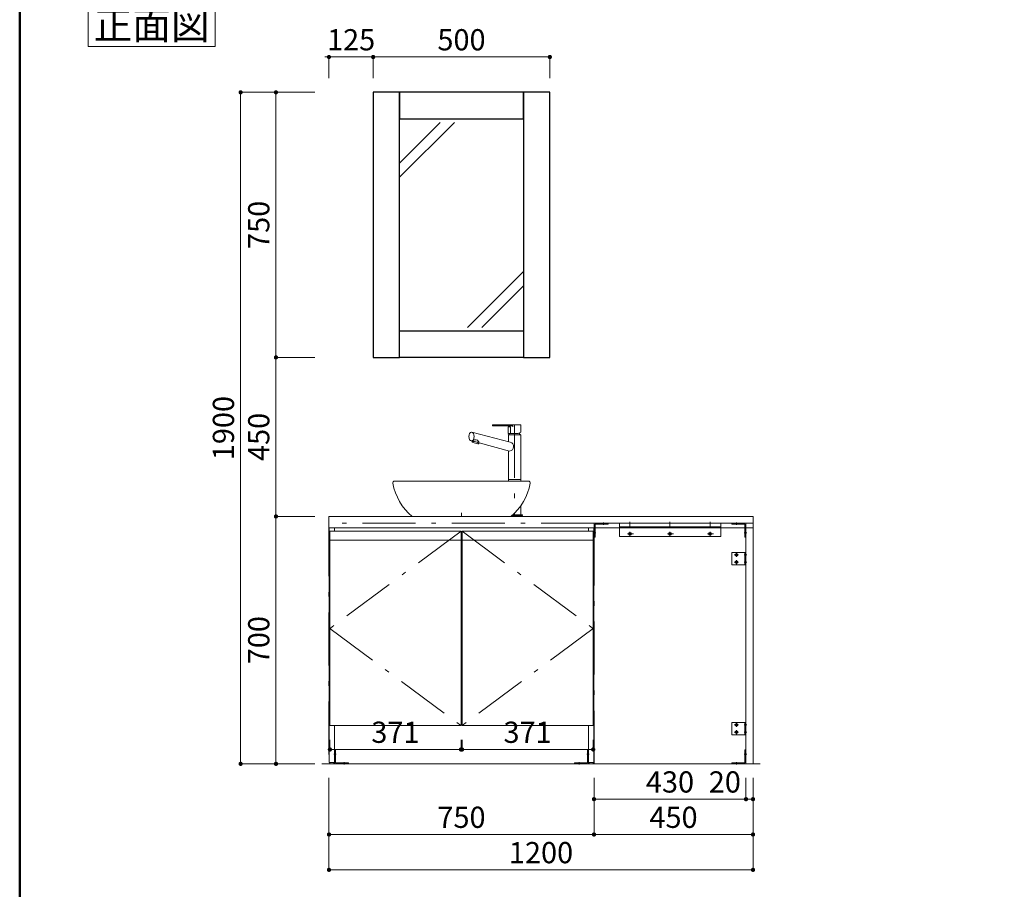
# Model space of a CAD drawing. Units: millimetres. Extents: x 5 to 405, y -2 to 285.
# Drawn here: x 5 to 144, y 99 to 222 of the extents above; entities that cross this region are included whole.
import ezdxf

# ---------------------------------------------------------------- set-up
doc = ezdxf.new("R2010")
doc.units = ezdxf.units.MM
doc.header["$LTSCALE"] = 0.25
doc.linetypes.add('DASHDOT', pattern=[50.5, 30, -9, 2.5, -9])
doc.linetypes.add('HIDDEN', pattern=[12.6, 8.4, -4.2])
for name, color, linetype, lineweight in [('1', 7, 'Continuous', 30), ('10', 214, 'Continuous', 50), ('2', 134, 'Continuous', 9), ('3', 214, 'Continuous', 9)]:
    doc.layers.add(name, color=color, linetype=linetype, lineweight=lineweight)
doc.styles.get("Standard").update_dxf_attribs({"font": 'txt', "bigfont": 'bigfont'})
doc.styles.add('ＭＳ ゴシック', font='txt')
doc.dimstyles.get("Standard").update_dxf_attribs({"dimtxt": 0.18, "dimasz": 0.18, "dimexe": 0.18, "dimexo": 0.0625, "dimgap": 0.09, "dimtad": 0, "dimtih": 1, "dimtoh": 1, "dimdec": 4, "dimzin": 0, "dimdsep": 46, "dimtxsty": 'Standard', "dimcen": 0.09, "dimadec": 0, "dimazin": 0, "dimtfac": 1, "dimtdec": 4, "dimtofl": 0, "dimtmove": 0, "dimatfit": 3, "dimfxl": 1, "dimtolj": 1, "dimtzin": 0, "dimarcsym": 0})

# ---------------------------------------------------------------- blocks, each defined once
blk = doc.blocks.new('*G18')
at = {"layer": '2', "color": 134, "linetype": 'Continuous', "lineweight": 9}
for p, q in [((14.67, 223.78), (32.67, 223.78)), ((14.67, 217.78), (14.67, 223.78)), ((32.67, 223.78), (32.67, 217.78)), ((32.67, 217.78), (14.67, 217.78))]:
    blk.add_line(p, q, dxfattribs=at)
blk = doc.blocks.new('*G17')
blk.add_blockref('*G18', (0, 0))
at = {"layer": '2', "color": 134, "linetype": 'Continuous', "lineweight": 9, "insert": (23.67, 218.78), "char_height": 4, "width": 19.0067, "attachment_point": 8}
blk.add_mtext('{\\fＭＳ ゴシック;\\T0.750000;正面図}', dxfattribs=at)
blk = doc.blocks.new('*G28')
at = {"layer": '1', "color": 7, "linetype": 'Continuous', "lineweight": 9}
for p, q in [((48.76, 149.68), (48.76, 151.28)), ((48.76, 151.28), (108.76, 151.28)), ((108.76, 151.28), (108.76, 149.68)), ((108.76, 149.68), (48.76, 149.68))]:
    blk.add_line(p, q, dxfattribs=at)
blk = doc.blocks.new('*G27')
blk.add_blockref('*G28', (0, 0))
blk = doc.blocks.new('*G31')
at = {"layer": '2', "color": 134, "linetype": 'DASHDOT', "lineweight": 9}
blk.add_line((67.51, 151.28), (67.51, 151.78), dxfattribs=at)
blk = doc.blocks.new('*G30')
blk.add_blockref('*G31', (0, 0))
blk = doc.blocks.new('*G29')
blk.add_blockref('*G30', (0, 0))
blk = doc.blocks.new('*G26')
for name in ['*G27', '*G29']:
    blk.add_blockref(name, (0, 0))
blk = doc.blocks.new('*G25')
blk.add_blockref('*G26', (0, 0))
blk = doc.blocks.new('*G33')
at = {"layer": '1', "color": 7, "linetype": 'Continuous', "lineweight": 30}
for p, q in [((76.26, 211.28), (76.26, 173.78)), ((80.01, 211.28), (76.26, 211.28)), ((80.01, 173.78), (80.01, 211.28)), ((76.26, 173.78), (80.01, 173.78))]:
    blk.add_line(p, q, dxfattribs=at)
blk = doc.blocks.new('*G34')
at = {"layer": '1', "color": 7, "linetype": 'Continuous', "lineweight": 30}
for p, q in [((55.01, 211.28), (55.01, 173.78)), ((58.76, 211.28), (55.01, 211.28)), ((58.76, 173.78), (58.76, 211.28)), ((55.01, 173.78), (58.76, 173.78))]:
    blk.add_line(p, q, dxfattribs=at)
blk = doc.blocks.new('*G35')
at = {"layer": '1', "color": 7, "linetype": 'Continuous', "lineweight": 30}
for p, q in [((58.76, 211.28), (58.76, 207.53)), ((76.26, 211.28), (58.76, 211.28)), ((76.26, 207.53), (76.26, 211.28)), ((58.76, 207.53), (76.26, 207.53))]:
    blk.add_line(p, q, dxfattribs=at)
blk = doc.blocks.new('*G36')
at = {"layer": '1', "color": 7, "linetype": 'Continuous', "lineweight": 30}
for p, q in [((58.76, 173.78), (58.76, 177.53)), ((58.76, 177.53), (76.26, 177.53)), ((76.26, 177.53), (76.26, 173.78)), ((76.26, 173.78), (58.76, 173.78))]:
    blk.add_line(p, q, dxfattribs=at)
blk = doc.blocks.new('*G32')
at = {"layer": '2', "color": 134, "linetype": 'Continuous', "lineweight": 9}
for p, q in [((58.76, 201.28), (64.51, 207.03)), ((58.76, 199.26), (66.53, 207.03)), ((68.35, 178.03), (76.26, 185.95)), ((70.37, 178.03), (76.26, 183.92))]:
    blk.add_line(p, q, dxfattribs=at)
for name in ['*G34', '*G35', '*G33', '*G36']:
    blk.add_blockref(name, (0, 0))
blk = doc.blocks.new('*G38')
at = {"layer": '2', "color": 134, "linetype": 'DASHDOT', "lineweight": 9}
for p, q in [((48.76, 150.33), (48.76, 116.28)), ((86.26, 150.33), (48.76, 150.33)), ((86.26, 116.28), (86.26, 150.33)), ((48.76, 116.28), (86.26, 116.28))]:
    blk.add_line(p, q, dxfattribs=at)
blk = doc.blocks.new('*G40')
at = {"layer": '1', "color": 7, "linetype": 'Continuous', "lineweight": 9}
for p, q in [((67.59, 121.68), (67.59, 149.18)), ((67.59, 149.18), (86.14, 149.18)), ((86.14, 149.18), (86.14, 121.68)), ((86.14, 121.68), (67.59, 121.68))]:
    blk.add_line(p, q, dxfattribs=at)
blk = doc.blocks.new('*G39')
at = {"layer": '2', "color": 134, "linetype": 'DASHDOT', "lineweight": 9}
for p, q in [((67.59, 149.18), (86.14, 135.43)), ((86.14, 135.43), (67.59, 121.68))]:
    blk.add_line(p, q, dxfattribs=at)
at = {"layer": '2', "color": 134, "linetype": 'Continuous', "lineweight": 9}
blk.add_line((67.59, 147.93), (86.14, 147.93), dxfattribs=at)
blk.add_blockref('*G40', (0, 0))
blk = doc.blocks.new('*G42')
at = {"layer": '1', "color": 7, "linetype": 'Continuous', "lineweight": 9}
for p, q in [((48.89, 149.18), (48.89, 121.68)), ((67.44, 149.18), (48.89, 149.18)), ((67.44, 121.68), (67.44, 149.18)), ((48.89, 121.68), (67.44, 121.68))]:
    blk.add_line(p, q, dxfattribs=at)
blk = doc.blocks.new('*G41')
at = {"layer": '2', "color": 134, "linetype": 'DASHDOT', "lineweight": 9}
for p, q in [((67.44, 149.18), (48.89, 135.43)), ((48.89, 135.43), (67.44, 121.68))]:
    blk.add_line(p, q, dxfattribs=at)
at = {"layer": '2', "color": 134, "linetype": 'Continuous', "lineweight": 9}
blk.add_line((48.89, 147.93), (67.44, 147.93), dxfattribs=at)
blk.add_blockref('*G42', (0, 0))
blk = doc.blocks.new('*G46')
at = {"layer": '1', "color": 7, "linetype": 'Continuous', "lineweight": 9}
for p, q in [((48.79, 149.68), (48.79, 116.45)), ((49.54, 149.68), (48.79, 149.68)), ((49.54, 149.18), (49.54, 149.68)), ((49.54, 116.45), (49.54, 121.68)), ((48.79, 116.45), (49.54, 116.45))]:
    blk.add_line(p, q, dxfattribs=at)
blk = doc.blocks.new('*G47')
at = {"layer": '1', "color": 7, "linetype": 'Continuous', "lineweight": 9}
for p, q in [((48.86, 116.45), (48.86, 116.28)), ((49.46, 116.45), (48.86, 116.45)), ((48.86, 116.28), (49.46, 116.28)), ((49.46, 116.28), (49.46, 116.45))]:
    blk.add_line(p, q, dxfattribs=at)
blk = doc.blocks.new('*G45')
for name in ['*G46', '*G47']:
    blk.add_blockref(name, (0, 0))
blk = doc.blocks.new('*G44')
blk.add_blockref('*G45', (0, 0))
blk = doc.blocks.new('*G43')
blk.add_blockref('*G44', (0, 0))
blk = doc.blocks.new('*G49')
at = {"layer": '2', "color": 134, "linetype": 'DASHDOT', "lineweight": 9}
for p, q in [((85.59, 117.63), (85.24, 117.63)), ((84.14, 116.18), (84.14, 116.53))]:
    blk.add_line(p, q, dxfattribs=at)
at = {"layer": '2', "color": 134, "linetype": 'Continuous', "lineweight": 9}
for p, q in [((85.34, 116.43), (85.34, 118.28)), ((85.34, 118.28), (85.49, 118.28)), ((85.49, 118.28), (85.49, 116.28)), ((83.49, 116.43), (85.34, 116.43)), ((83.49, 116.28), (83.49, 116.43)), ((85.49, 116.28), (83.49, 116.28))]:
    blk.add_line(p, q, dxfattribs=at)
at = {"layer": '2', "color": 134, "linetype": 'HIDDEN', "lineweight": 9}
for p, q in [((85.34, 117.82), (85.49, 117.74)), ((85.34, 117.44), (85.49, 117.52)), ((83.95, 116.43), (84.03, 116.28)), ((84.33, 116.43), (84.25, 116.28))]:
    blk.add_line(p, q, dxfattribs=at)
blk = doc.blocks.new('*G48')
blk.add_blockref('*G49', (0, 0))
blk = doc.blocks.new('*G51')
at = {"layer": '2', "color": 134, "linetype": 'DASHDOT', "lineweight": 9}
for p, q in [((49.44, 117.63), (49.79, 117.63)), ((50.89, 116.18), (50.89, 116.53))]:
    blk.add_line(p, q, dxfattribs=at)
at = {"layer": '2', "color": 134, "linetype": 'Continuous', "lineweight": 9}
for p, q in [((49.54, 118.28), (49.69, 118.28)), ((49.54, 116.28), (49.54, 118.28)), ((49.69, 118.28), (49.69, 116.43)), ((51.54, 116.28), (49.54, 116.28)), ((49.69, 116.43), (51.54, 116.43)), ((51.54, 116.43), (51.54, 116.28))]:
    blk.add_line(p, q, dxfattribs=at)
at = {"layer": '2', "color": 134, "linetype": 'HIDDEN', "lineweight": 9}
for p, q in [((49.69, 117.82), (49.54, 117.74)), ((49.69, 117.44), (49.54, 117.52)), ((50.7, 116.43), (50.78, 116.28)), ((51.08, 116.43), (51, 116.28))]:
    blk.add_line(p, q, dxfattribs=at)
blk = doc.blocks.new('*G50')
blk.add_blockref('*G51', (0, 0))
blk = doc.blocks.new('*G55')
at = {"layer": '1', "color": 7, "linetype": 'Continuous', "lineweight": 9}
for p, q in [((85.49, 149.68), (86.24, 149.68)), ((85.49, 149.18), (85.49, 149.68)), ((85.49, 116.45), (85.49, 121.68)), ((86.24, 116.45), (85.49, 116.45))]:
    blk.add_line(p, q, dxfattribs=at)
blk = doc.blocks.new('*G56')
at = {"layer": '1', "color": 7, "linetype": 'Continuous', "lineweight": 9}
blk.add_line((86.24, 149.68), (86.24, 116.45), dxfattribs=at)
blk = doc.blocks.new('*G57')
at = {"layer": '1', "color": 7, "linetype": 'Continuous', "lineweight": 9}
for p, q in [((85.56, 116.45), (85.56, 116.28)), ((86.16, 116.45), (85.56, 116.45)), ((85.56, 116.28), (86.16, 116.28)), ((86.16, 116.28), (86.16, 116.45))]:
    blk.add_line(p, q, dxfattribs=at)
blk = doc.blocks.new('*G54')
for name in ['*G55', '*G56', '*G57']:
    blk.add_blockref(name, (0, 0))
blk = doc.blocks.new('*G53')
blk.add_blockref('*G54', (0, 0))
blk = doc.blocks.new('*G52')
blk.add_blockref('*G53', (0, 0))
blk = doc.blocks.new('*G37')
for name in ['*G38', '*G43', '*G41', '*G39', '*G52', '*G50', '*G48']:
    blk.add_blockref(name, (0, 0))
blk = doc.blocks.new('*G94')
at = {"layer": '2', "color": 134, "linetype": 'DASHDOT', "lineweight": 9}
for p, q in [((86.26, 150.33), (108.76, 150.33)), ((86.26, 116.28), (86.26, 150.33)), ((108.76, 150.33), (108.76, 116.28)), ((108.76, 116.28), (86.26, 116.28))]:
    blk.add_line(p, q, dxfattribs=at)
blk = doc.blocks.new('*G96')
at = {"layer": '2', "color": 134, "linetype": 'Continuous', "lineweight": 9}
for p, q in [((105.76, 146.2), (107.76, 146.2)), ((105.76, 144.45), (105.76, 146.2)), ((107.61, 146.2), (107.61, 144.45)), ((107.76, 146.2), (107.76, 144.45)), ((107.76, 144.45), (105.76, 144.45))]:
    blk.add_line(p, q, dxfattribs=at)
at = {"layer": '2', "color": 134, "linetype": 'DASHDOT', "lineweight": 9}
for p, q in [((106.7, 145.83), (106.11, 145.83)), ((106.41, 146.11), (106.41, 145.55)), ((106.41, 145.11), (106.41, 144.55)), ((107.86, 145.83), (107.51, 145.83)), ((106.7, 144.83), (106.11, 144.83)), ((107.86, 144.83), (107.51, 144.83))]:
    blk.add_line(p, q, dxfattribs=at)
at = {"layer": '2', "color": 134, "linetype": 'HIDDEN', "lineweight": 9}
for p, q in [((107.61, 146.02), (107.76, 145.94)), ((107.76, 145.72), (107.61, 145.64)), ((107.76, 144.94), (107.61, 145.02)), ((107.76, 144.72), (107.61, 144.64))]:
    blk.add_line(p, q, dxfattribs=at)
at = {"layer": '2', "color": 134, "linetype": 'Continuous', "lineweight": 9}
for centre, radius in [((106.41, 145.83), 0.188), ((106.41, 144.83), 0.188), ((106.41, 145.83), 0.113), ((106.41, 144.83), 0.113)]:
    blk.add_circle(centre, radius, dxfattribs=at)
blk = doc.blocks.new('*G97')
at = {"layer": '2', "color": 134, "linetype": 'Continuous', "lineweight": 9}
for p, q in [((105.76, 150.33), (107.76, 150.33)), ((105.76, 150.18), (105.76, 150.33)), ((107.61, 150.18), (105.76, 150.18)), ((107.61, 148.33), (107.61, 150.18)), ((107.76, 150.33), (107.76, 148.33)), ((107.76, 148.33), (107.61, 148.33))]:
    blk.add_line(p, q, dxfattribs=at)
at = {"layer": '2', "color": 134, "linetype": 'HIDDEN', "lineweight": 9}
for p, q in [((106.23, 150.18), (106.3, 150.33)), ((106.6, 150.18), (106.53, 150.33)), ((107.61, 149.17), (107.76, 149.09)), ((107.61, 148.79), (107.76, 148.87))]:
    blk.add_line(p, q, dxfattribs=at)
at = {"layer": '2', "color": 134, "linetype": 'DASHDOT', "lineweight": 9}
for p, q in [((106.41, 150.43), (106.41, 150.08)), ((107.86, 148.98), (107.51, 148.98))]:
    blk.add_line(p, q, dxfattribs=at)
blk = doc.blocks.new('*G98')
at = {"layer": '2', "color": 134, "linetype": 'DASHDOT', "lineweight": 9}
for p, q in [((107.86, 117.63), (107.51, 117.63)), ((106.41, 116.18), (106.41, 116.53))]:
    blk.add_line(p, q, dxfattribs=at)
at = {"layer": '2', "color": 134, "linetype": 'Continuous', "lineweight": 9}
for p, q in [((107.61, 116.43), (107.61, 118.28)), ((107.61, 118.28), (107.76, 118.28)), ((107.76, 118.28), (107.76, 116.28)), ((105.76, 116.43), (107.61, 116.43)), ((105.76, 116.28), (105.76, 116.43)), ((107.76, 116.28), (105.76, 116.28))]:
    blk.add_line(p, q, dxfattribs=at)
at = {"layer": '2', "color": 134, "linetype": 'HIDDEN', "lineweight": 9}
for p, q in [((107.61, 117.82), (107.76, 117.74)), ((107.61, 117.44), (107.76, 117.52)), ((106.23, 116.43), (106.3, 116.28)), ((106.6, 116.43), (106.53, 116.28))]:
    blk.add_line(p, q, dxfattribs=at)
blk = doc.blocks.new('*G99')
at = {"layer": '2', "color": 134, "linetype": 'Continuous', "lineweight": 9}
for p, q in [((105.76, 122.15), (107.76, 122.15)), ((105.76, 120.4), (105.76, 122.15)), ((107.61, 122.15), (107.61, 120.4)), ((107.76, 122.15), (107.76, 120.4)), ((107.76, 120.4), (105.76, 120.4))]:
    blk.add_line(p, q, dxfattribs=at)
at = {"layer": '2', "color": 134, "linetype": 'DASHDOT', "lineweight": 9}
for p, q in [((106.7, 121.78), (106.11, 121.78)), ((106.41, 122.06), (106.41, 121.5)), ((107.86, 121.78), (107.51, 121.78)), ((106.7, 120.78), (106.11, 120.78)), ((106.41, 121.06), (106.41, 120.5)), ((107.86, 120.78), (107.51, 120.78))]:
    blk.add_line(p, q, dxfattribs=at)
at = {"layer": '2', "color": 134, "linetype": 'HIDDEN', "lineweight": 9}
for p, q in [((107.61, 121.97), (107.76, 121.89)), ((107.76, 121.67), (107.61, 121.59)), ((107.76, 120.89), (107.61, 120.97)), ((107.76, 120.67), (107.61, 120.59))]:
    blk.add_line(p, q, dxfattribs=at)
at = {"layer": '2', "color": 134, "linetype": 'Continuous', "lineweight": 9}
for centre, radius in [((106.41, 121.78), 0.188), ((106.41, 121.78), 0.113), ((106.41, 120.78), 0.188), ((106.41, 120.78), 0.113)]:
    blk.add_circle(centre, radius, dxfattribs=at)
blk = doc.blocks.new('*G100')
at = {"layer": '2', "color": 134, "linetype": 'Continuous', "lineweight": 9}
for p, q in [((86.26, 150.33), (86.26, 148.33)), ((88.26, 150.33), (86.26, 150.33)), ((86.41, 148.33), (86.41, 150.18)), ((86.41, 150.18), (88.26, 150.18)), ((88.26, 150.18), (88.26, 150.33)), ((86.26, 148.33), (86.41, 148.33))]:
    blk.add_line(p, q, dxfattribs=at)
at = {"layer": '2', "color": 134, "linetype": 'HIDDEN', "lineweight": 9}
for p, q in [((86.41, 149.17), (86.26, 149.09)), ((87.43, 150.18), (87.5, 150.33)), ((87.8, 150.18), (87.73, 150.33)), ((86.41, 148.79), (86.26, 148.87))]:
    blk.add_line(p, q, dxfattribs=at)
at = {"layer": '2', "color": 134, "linetype": 'DASHDOT', "lineweight": 9}
for p, q in [((87.61, 150.43), (87.61, 150.08)), ((86.16, 148.98), (86.51, 148.98))]:
    blk.add_line(p, q, dxfattribs=at)
blk = doc.blocks.new('*G101')
at = {"layer": '2', "color": 134, "linetype": 'DASHDOT', "lineweight": 9}
for p, q in [((91.35, 149.63), (91.35, 150.54)), ((97.01, 149.63), (97.01, 150.54)), ((102.68, 149.63), (102.68, 150.54)), ((91.35, 148.49), (91.35, 149.11)), ((97.01, 148.49), (97.01, 149.11)), ((102.68, 148.49), (102.68, 149.11)), ((90.98, 148.83), (91.83, 148.83)), ((96.65, 148.83), (97.5, 148.83)), ((102.32, 148.83), (103.17, 148.83))]:
    blk.add_line(p, q, dxfattribs=at)
at = {"layer": '2', "color": 134, "linetype": 'Continuous', "lineweight": 9}
for p, q in [((89.85, 148.43), (89.85, 150.33)), ((89.85, 150.33), (104.18, 150.33)), ((104.18, 150.33), (104.18, 148.43)), ((104.18, 148.43), (89.85, 148.43))]:
    blk.add_line(p, q, dxfattribs=at)
at = {"layer": '2', "color": 134, "linetype": 'Continuous', "lineweight": 30}
blk.add_line((89.85, 149.83), (104.18, 149.83), dxfattribs=at)
at = {"layer": '2', "color": 134, "linetype": 'Continuous', "lineweight": 9}
for centre in [(91.35, 148.83), (97.01, 148.83), (102.68, 148.83)]:
    blk.add_circle(centre, 0.2, dxfattribs=at)
at = {"layer": '2', "color": 134, "linetype": 'Continuous', "lineweight": 30}
for centre in [(91.35, 148.83), (97.01, 148.83), (102.68, 148.83)]:
    blk.add_circle(centre, 0.1, dxfattribs=at)
blk = doc.blocks.new('*G95')
for name in ['*G101', '*G100', '*G97', '*G96', '*G99', '*G98']:
    blk.add_blockref(name, (0, 0))
blk = doc.blocks.new('*G93')
at = {"layer": '1', "color": 7, "linetype": 'Continuous', "lineweight": 9}
for p, q in [((107.76, 149.68), (107.76, 116.28)), ((108.76, 116.28), (108.76, 149.68))]:
    blk.add_line(p, q, dxfattribs=at)
for name in ['*G95', '*G94']:
    blk.add_blockref(name, (0, 0))
blk = doc.blocks.new('*G92')
at = {"layer": '1', "color": 7, "linetype": 'Continuous', "lineweight": 9}
blk.add_line((107.76, 116.28), (108.76, 116.28), dxfattribs=at)
blk.add_blockref('*G93', (0, 0))
blk = doc.blocks.new('_DOT')
at = {"color": 0}
blk.add_line((-0.5, 0), (-1, 0), dxfattribs=at)
at = {"color": 0, "const_width": 0.5}
blk.add_lwpolyline([(-0.25, 0, 1), (0.25, 0, 1)], format="xyb", close=True, dxfattribs=at)
blk = doc.blocks.new('Dim10')
at = {"layer": '2', "color": 134, "linetype": 'Continuous', "lineweight": 9}
for p, q in [((48.76, 114.28), (48.76, 106.28)), ((86.26, 114.28), (86.26, 106.28)), ((48.76, 106.28), (86.26, 106.28))]:
    blk.add_line(p, q, dxfattribs=at)
at = {"layer": '2', "color": 134, "linetype": 'Continuous', "lineweight": 9, "xscale": 0.6, "yscale": 0.6, "zscale": 0.6}
for p, rotation in [((48.76, 106.28), 179.9999999999998), ((86.26, 106.28), 359.9999999999997)]:
    blk.add_blockref('_DOT', p, dxfattribs=dict(at, rotation=rotation))
at = {"layer": '2', "color": 134, "linetype": 'Continuous', "lineweight": 9, "insert": (67.51, 106.28), "char_height": 3, "width": 38.5714, "attachment_point": 8, "style": 'ＭＳ ゴシック'}
blk.add_mtext('750', dxfattribs=at)
blk = doc.blocks.new('Dim11')
at = {"layer": '2', "color": 134, "linetype": 'Continuous', "lineweight": 9}
for p, q in [((48.76, 114.28), (48.76, 101.28)), ((108.76, 114.28), (108.76, 101.28)), ((48.76, 101.28), (108.76, 101.28))]:
    blk.add_line(p, q, dxfattribs=at)
at = {"layer": '2', "color": 134, "linetype": 'Continuous', "lineweight": 9, "xscale": 0.6, "yscale": 0.6, "zscale": 0.6}
for p, rotation in [((48.76, 101.28), 179.9999999999998), ((108.76, 101.28), 359.9999999999997)]:
    blk.add_blockref('_DOT', p, dxfattribs=dict(at, rotation=rotation))
at = {"layer": '2', "color": 134, "linetype": 'Continuous', "lineweight": 9, "insert": (78.76, 101.28), "char_height": 3, "width": 50.7143, "attachment_point": 8, "style": 'ＭＳ ゴシック'}
blk.add_mtext('1200', dxfattribs=at)
blk = doc.blocks.new('Dim12')
at = {"layer": '2', "color": 134, "linetype": 'Continuous', "lineweight": 9}
for p, q in [((86.26, 114.28), (86.26, 106.28)), ((108.76, 114.28), (108.76, 106.28)), ((86.26, 106.28), (108.76, 106.28))]:
    blk.add_line(p, q, dxfattribs=at)
at = {"layer": '2', "color": 134, "linetype": 'Continuous', "lineweight": 9, "xscale": 0.6, "yscale": 0.6, "zscale": 0.6}
for p, rotation in [((86.26, 106.28), 179.9999999999998), ((108.76, 106.28), 359.9999999999997)]:
    blk.add_blockref('_DOT', p, dxfattribs=dict(at, rotation=rotation))
at = {"layer": '2', "color": 134, "linetype": 'Continuous', "lineweight": 9, "insert": (97.51, 106.28), "char_height": 3, "width": 38.5714, "attachment_point": 8, "style": 'ＭＳ ゴシック'}
blk.add_mtext('450', dxfattribs=at)
blk = doc.blocks.new('Dim13')
at = {"layer": '2', "color": 134, "linetype": 'Continuous', "lineweight": 9}
for p, q in [((107.76, 114.28), (107.76, 111.28)), ((108.76, 114.28), (108.76, 111.28)), ((107.76, 111.28), (108.76, 111.28))]:
    blk.add_line(p, q, dxfattribs=at)
at = {"layer": '2', "color": 134, "linetype": 'Continuous', "lineweight": 9, "xscale": 0.6, "yscale": 0.6, "zscale": 0.6}
for p, rotation in [((107.76, 111.28), 179.9999999999998), ((108.76, 111.28), 359.9999999999997)]:
    blk.add_blockref('_DOT', p, dxfattribs=dict(at, rotation=rotation))
at = {"layer": '2', "color": 134, "linetype": 'Continuous', "lineweight": 9, "insert": (107.04, 111.28), "char_height": 3, "width": 24.2857, "attachment_point": 9, "style": 'ＭＳ ゴシック'}
blk.add_mtext('20', dxfattribs=at)
blk = doc.blocks.new('Dim14')
at = {"layer": '2', "color": 134, "linetype": 'Continuous', "lineweight": 9}
for p, q in [((86.26, 114.28), (86.26, 111.28)), ((107.76, 114.28), (107.76, 111.28)), ((86.26, 111.28), (107.76, 111.28))]:
    blk.add_line(p, q, dxfattribs=at)
at = {"layer": '2', "color": 134, "linetype": 'Continuous', "lineweight": 9, "xscale": 0.6, "yscale": 0.6, "zscale": 0.6}
for p, rotation in [((86.26, 111.28), 179.9999999999998), ((107.76, 111.28), 359.9999999999997)]:
    blk.add_blockref('_DOT', p, dxfattribs=dict(at, rotation=rotation))
at = {"layer": '2', "color": 134, "linetype": 'Continuous', "lineweight": 9, "insert": (97.01, 111.28), "char_height": 3, "width": 38.5714, "attachment_point": 8, "style": 'ＭＳ ゴシック'}
blk.add_mtext('430', dxfattribs=at)
blk = doc.blocks.new('Dim15')
at = {"layer": '2', "color": 134, "linetype": 'Continuous', "lineweight": 9}
for p, q in [((55.01, 213.28), (55.01, 216.28)), ((55.01, 216.28), (80.01, 216.28)), ((80.01, 213.28), (80.01, 216.28))]:
    blk.add_line(p, q, dxfattribs=at)
at = {"layer": '2', "color": 134, "linetype": 'Continuous', "lineweight": 9, "xscale": 0.6, "yscale": 0.6, "zscale": 0.6}
for p, rotation in [((55.01, 216.28), 179.9999999999998), ((80.01, 216.28), 359.9999999999997)]:
    blk.add_blockref('_DOT', p, dxfattribs=dict(at, rotation=rotation))
at = {"layer": '2', "color": 134, "linetype": 'Continuous', "lineweight": 9, "insert": (67.51, 216.28), "char_height": 3, "width": 38.5714, "attachment_point": 8, "style": 'ＭＳ ゴシック'}
blk.add_mtext('500', dxfattribs=at)
blk = doc.blocks.new('Dim16')
at = {"layer": '2', "color": 134, "linetype": 'Continuous', "lineweight": 9}
for p, q in [((48.76, 213.28), (48.76, 216.28)), ((48.76, 216.28), (55.01, 216.28)), ((55.01, 213.28), (55.01, 216.28))]:
    blk.add_line(p, q, dxfattribs=at)
at = {"layer": '2', "color": 134, "linetype": 'Continuous', "lineweight": 9, "xscale": 0.6, "yscale": 0.6, "zscale": 0.6}
for p, rotation in [((48.76, 216.28), 359.9999999999997), ((55.01, 216.28), 179.9999999999995)]:
    blk.add_blockref('_DOT', p, dxfattribs=dict(at, rotation=rotation))
at = {"layer": '2', "color": 134, "linetype": 'Continuous', "lineweight": 9, "insert": (51.89, 216.28), "char_height": 3, "width": 36.4286, "attachment_point": 8, "style": 'ＭＳ ゴシック'}
blk.add_mtext('125', dxfattribs=at)
blk = doc.blocks.new('Dim17')
at = {"layer": '2', "color": 134, "linetype": 'Continuous', "lineweight": 9}
for p, q in [((48.89, 119.68), (48.89, 118.31)), ((67.44, 119.68), (67.44, 118.31)), ((48.89, 118.31), (67.44, 118.31))]:
    blk.add_line(p, q, dxfattribs=at)
at = {"layer": '2', "color": 134, "linetype": 'Continuous', "lineweight": 9, "xscale": 0.6, "yscale": 0.6, "zscale": 0.6}
for p, rotation in [((48.89, 118.31), 179.9999999999998), ((67.44, 118.31), 359.9999999999997)]:
    blk.add_blockref('_DOT', p, dxfattribs=dict(at, rotation=rotation))
at = {"layer": '2', "color": 134, "linetype": 'Continuous', "lineweight": 9, "insert": (58.16, 118.31), "char_height": 3, "width": 34.2857, "attachment_point": 8, "style": 'ＭＳ ゴシック'}
blk.add_mtext('371', dxfattribs=at)
blk = doc.blocks.new('Dim18')
at = {"layer": '2', "color": 134, "linetype": 'Continuous', "lineweight": 9}
for p, q in [((67.59, 119.68), (67.59, 118.31)), ((86.14, 119.68), (86.14, 118.31)), ((67.59, 118.31), (86.14, 118.31))]:
    blk.add_line(p, q, dxfattribs=at)
at = {"layer": '2', "color": 134, "linetype": 'Continuous', "lineweight": 9, "xscale": 0.6, "yscale": 0.6, "zscale": 0.6}
for p, rotation in [((67.59, 118.31), 179.9999999999998), ((86.14, 118.31), 359.9999999999997)]:
    blk.add_blockref('_DOT', p, dxfattribs=dict(at, rotation=rotation))
at = {"layer": '2', "color": 134, "linetype": 'Continuous', "lineweight": 9, "insert": (76.86, 118.31), "char_height": 3, "width": 34.2857, "attachment_point": 8, "style": 'ＭＳ ゴシック'}
blk.add_mtext('371', dxfattribs=at)
blk = doc.blocks.new('Dim35')
at = {"layer": '2', "color": 134, "linetype": 'Continuous', "lineweight": 9}
for p, q in [((155.7, 161.28), (161.55, 161.28)), ((159.8, 153.28), (159.8, 161.28)), ((161.55, 153.28), (161.55, 161.28))]:
    blk.add_line(p, q, dxfattribs=at)
at = {"layer": '2', "color": 134, "linetype": 'Continuous', "lineweight": 9, "xscale": 0.6, "yscale": 0.6, "zscale": 0.6}
for p, rotation in [((159.8, 161.28), 359.9999999999997), ((161.55, 161.28), 179.9999999999995)]:
    blk.add_blockref('_DOT', p, dxfattribs=dict(at, rotation=rotation))
at = {"layer": '2', "color": 134, "linetype": 'Continuous', "lineweight": 9, "insert": (158.7, 161.28), "char_height": 3, "width": 24.2857, "attachment_point": 9, "style": 'ＭＳ ゴシック'}
blk.add_mtext('35', dxfattribs=at)
blk = doc.blocks.new('Dim51')
at = {"layer": '2', "color": 134, "linetype": 'Continuous', "lineweight": 9}
for p, q in [((46.76, 211.28), (41.26, 211.28)), ((41.26, 211.28), (41.26, 173.78)), ((46.76, 173.78), (41.26, 173.78))]:
    blk.add_line(p, q, dxfattribs=at)
at = {"layer": '2', "color": 134, "linetype": 'Continuous', "lineweight": 9, "xscale": 0.6, "yscale": 0.6, "zscale": 0.6}
for p, rotation in [((41.26, 211.28), 89.99999999999991), ((41.26, 173.78), 269.9999999999999)]:
    blk.add_blockref('_DOT', p, dxfattribs=dict(at, rotation=rotation))
at = {"layer": '2', "color": 134, "linetype": 'Continuous', "lineweight": 9, "insert": (41.26, 192.53), "char_height": 3, "width": 38.5714, "attachment_point": 8, "rotation": 90, "style": 'ＭＳ ゴシック'}
blk.add_mtext('750', dxfattribs=at)
blk = doc.blocks.new('Dim52')
at = {"layer": '2', "color": 134, "linetype": 'Continuous', "lineweight": 9}
for p, q in [((46.76, 211.28), (36.26, 211.28)), ((36.26, 211.28), (36.26, 116.28)), ((46.76, 116.28), (36.26, 116.28))]:
    blk.add_line(p, q, dxfattribs=at)
at = {"layer": '2', "color": 134, "linetype": 'Continuous', "lineweight": 9, "xscale": 0.6, "yscale": 0.6, "zscale": 0.6}
for p, rotation in [((36.26, 211.28), 89.99999999999991), ((36.26, 116.28), 269.9999999999999)]:
    blk.add_blockref('_DOT', p, dxfattribs=dict(at, rotation=rotation))
at = {"layer": '2', "color": 134, "linetype": 'Continuous', "lineweight": 9, "insert": (36.26, 163.78), "char_height": 3, "width": 50.7143, "attachment_point": 8, "rotation": 90, "style": 'ＭＳ ゴシック'}
blk.add_mtext('1900', dxfattribs=at)
blk = doc.blocks.new('Dim53')
at = {"layer": '2', "color": 134, "linetype": 'Continuous', "lineweight": 9}
for p, q in [((46.76, 173.78), (41.26, 173.78)), ((41.26, 173.78), (41.26, 151.28)), ((46.74, 151.28), (41.26, 151.28))]:
    blk.add_line(p, q, dxfattribs=at)
at = {"layer": '2', "color": 134, "linetype": 'Continuous', "lineweight": 9, "xscale": 0.6, "yscale": 0.6, "zscale": 0.6}
for p, rotation in [((41.26, 173.78), 89.99999999999989), ((41.26, 151.28), 269.9999999999999)]:
    blk.add_blockref('_DOT', p, dxfattribs=dict(at, rotation=rotation))
at = {"layer": '2', "color": 134, "linetype": 'Continuous', "lineweight": 9, "insert": (41.26, 162.53), "char_height": 3, "width": 38.5714, "attachment_point": 8, "rotation": 90, "style": 'ＭＳ ゴシック'}
blk.add_mtext('450', dxfattribs=at)
blk = doc.blocks.new('Dim54')
at = {"layer": '2', "color": 134, "linetype": 'Continuous', "lineweight": 9}
for p, q in [((46.76, 151.28), (41.26, 151.28)), ((41.26, 151.28), (41.26, 116.28)), ((46.76, 116.28), (41.26, 116.28))]:
    blk.add_line(p, q, dxfattribs=at)
at = {"layer": '2', "color": 134, "linetype": 'Continuous', "lineweight": 9, "xscale": 0.6, "yscale": 0.6, "zscale": 0.6}
for p, rotation in [((41.26, 151.28), 89.99999999999991), ((41.26, 116.28), 269.9999999999998)]:
    blk.add_blockref('_DOT', p, dxfattribs=dict(at, rotation=rotation))
at = {"layer": '2', "color": 134, "linetype": 'Continuous', "lineweight": 9, "insert": (41.26, 133.78), "char_height": 3, "width": 38.5714, "attachment_point": 8, "rotation": 90, "style": 'ＭＳ ゴシック'}
blk.add_mtext('700', dxfattribs=at)
blk = doc.blocks.new('*G343')
at = {"layer": '3', "color": 214, "linetype": 'Continuous', "lineweight": 9}
for p, q in [((58.05, 156.28), (58.04, 156.28)), ((58.05, 156.28), (76.99, 156.28)), ((58.26, 156.28), (76.76, 156.28)), ((76.81, 156.28), (76.71, 156.28)), ((60.55, 151.28), (60.6, 151.28))]:
    blk.add_line(p, q, dxfattribs=at)
for centre, radius, start, end in [((58.04, 156.03), 0.25, 90, 190.4509), ((76.99, 156.03), 0.25, 349.5491, 90), ((65.66, 157.43), 8, 190.4509, 230.3067), ((69.37, 157.43), 8, 309.6933, 349.5491)]:
    blk.add_arc(centre, radius, start, end, dxfattribs=at)
blk = doc.blocks.new('*G342')
blk.add_blockref('*G343', (0, 0))
blk = doc.blocks.new('*G345')
at = {"layer": '3', "color": 214, "linetype": 'Continuous', "lineweight": 9}
for p, q in [((74.41, 161.79), (68.98, 163.18)), ((71.9, 164.23), (71.9, 164.14)), ((71.93, 164.26), (74.14, 164.26)), ((71.93, 164.11), (72.49, 164.11)), ((74.05, 164.08), (71.93, 164.11)), ((72.49, 164.23), (72.49, 164.14)), ((74.73, 164.08), (72.49, 164.11)), ((74.11, 163.95), (74.11, 163.03)), ((74.11, 163.95), (74.42, 163.95)), ((74.11, 163.03), (74.42, 163.03)), ((74.14, 164.26), (75.86, 164.26)), ((74.17, 163.96), (74.17, 163.95)), ((74.2, 163.03), (74.24, 163.03)), ((74.24, 163.03), (75.53, 163.03)), ((74.42, 163.95), (74.42, 163.03)), ((75.89, 163.21), (75.53, 163.03)), ((75.7, 163.06), (75.7, 163.11)), ((75.89, 164.23), (75.89, 163.21)), ((68.86, 161.97), (69.04, 161.92)), ((69.02, 161.85), (69.04, 161.92)), ((69.98, 161.6), (70, 161.67)), ((70, 161.67), (74.31, 160.53)), ((74.14, 162.79), (74.14, 161.86)), ((74.16, 162.82), (74.16, 162.85)), ((74.16, 162.82), (75.86, 162.82)), ((75.86, 162.82), (74.16, 162.82)), ((74.2, 162.88), (74.18, 162.87)), ((75.85, 162.87), (75.83, 162.88)), ((75.86, 162.85), (75.86, 162.82)), ((75.89, 156.28), (75.89, 162.79)), ((74.14, 160.53), (74.14, 156.28)), ((74.14, 156.5), (75.89, 156.5)), ((75.89, 151.5), (75.89, 152.8)), ((76.03, 151.28), (74, 151.28)), ((76.12, 151.4), (74.62, 151.4)), ((74.74, 151.5), (76.12, 151.5)), ((74.74, 151.5), (75.89, 151.5)), ((76.03, 151.4), (76.03, 151.28)), ((76.14, 151.49), (76.12, 151.5)), ((76.12, 151.4), (76.14, 151.42)), ((76.14, 151.49), (76.14, 151.42))]:
    blk.add_line(p, q, dxfattribs=at)
at = {"layer": '3', "color": 214, "linetype": 'DASHDOT', "lineweight": 9}
blk.add_line((75.01, 164.26), (75.01, 151.28), dxfattribs=at)
at = {"layer": '3', "color": 214, "linetype": 'Continuous', "lineweight": 9}
for centre, radius, start, end in [((71.93, 164.23), 0.03, 90, 180), ((71.93, 164.14), 0.03, 180, 270), ((72.46, 164.23), 0.03, 0, 90), ((72.46, 164.14), 0.03, 270, 0), ((74.05, 163.96), 0.125, 43.9275, 89.4546), ((74.05, 163.96), 0.125, 0, 43.9275), ((74.12, 163.06), 0.2, 292.9088, 350.1467), ((75.9, 163.06), 0.2, 180, 247.0912), ((75.86, 164.23), 0.03, 0, 90), ((69.47, 161.59), 0.542, 7.9335, 142.3865), ((74.16, 162.79), 0.025, 90, 180), ((74.19, 162.85), 0.025, 111.7871, 180), ((74.25, 161.17), 0.642, 275.3689, 75.8279), ((75.84, 162.85), 0.025, 0, 68.2129), ((75.86, 162.79), 0.025, 0, 90)]:
    blk.add_arc(centre, radius, start, end, dxfattribs=at)
for centre, major_axis, ratio in [((68.92, 162.57), (0, 0.611), 0.617034), ((69.5, 161.73), (0.484, -0.126), 0.207912)]:
    blk.add_ellipse(centre, major_axis=major_axis, ratio=ratio, dxfattribs=at)
blk.add_ellipse((74.73, 163.96), major_axis=(0, 0.125), ratio=0.448068, start_param=-1.570774, end_param=0, dxfattribs=at)
blk = doc.blocks.new('*G344')
blk.add_blockref('*G345', (0, 0))

msp = doc.modelspace()

# ---------------------------------------------------------------- linework, layer by layer
at = {"layer": '1', "color": 7, "linetype": 'Continuous', "lineweight": 9}
msp.add_line((107.765, 149.679), (108.765, 149.679), dxfattribs=at)
msp.add_line((107.765, 149.679), (108.765, 149.679), dxfattribs=at)
at = {"layer": '1', "color": 7, "linetype": 'HIDDEN', "lineweight": 9}
msp.add_line((108.765, 149.679), (108.765, 150.329), dxfattribs=at)
at = {"layer": '10', "color": 214, "linetype": 'Continuous', "lineweight": 50}
msp.add_line((5, 285), (5, 5), dxfattribs=at)
at = {"layer": '2', "color": 134, "linetype": 'HIDDEN', "lineweight": 9}
for p, q in [((86.265, 150.329), (86.265, 149.679)), ((86.265, 149.679), (87.215, 149.679)), ((86.265, 149.679), (87.215, 149.679))]:
    msp.add_line(p, q, dxfattribs=at)
at = {"layer": '2', "color": 134, "linetype": 'DASHDOT', "lineweight": 9}
msp.add_line((108.765, 150.329), (86.265, 150.329), dxfattribs=at)
at = {"layer": '2', "color": 134, "linetype": 'Continuous', "lineweight": 9}
msp.add_line((47.765, 116.279), (109.765, 116.279), dxfattribs=at)

# ---------------------------------------------------------------- block references
for name in ['*G17', '*G32', '*G344', '*G342', '*G25', '*G92', '*G37']:
    msp.add_blockref(name, (0, 0))

# ---------------------------------------------------------------- dimensions: what is measured, and where the dimension line sits
for base, p1, p2, picture, middle in [((55.015, 216.279), (48.765, 211.279), (55.015, 211.279), 'Dim16', (51.89, 216.279)), ((80.015, 216.279), (55.015, 211.279), (80.015, 211.279), 'Dim15', (67.515, 216.279)), ((161.552, 161.279), (159.802, 151.279), (161.552, 151.279), 'Dim35', (157.203, 161.279)), ((67.44, 118.313), (48.89, 121.679), (67.44, 121.679), 'Dim17', (58.165, 118.313)), ((86.14, 118.313), (67.59, 121.679), (86.14, 121.679), 'Dim18', (76.865, 118.313)), ((86.265, 106.279), (48.765, 116.279), (86.265, 116.279), 'Dim10', (67.515, 106.279)), ((108.765, 101.279), (48.765, 116.279), (108.765, 116.279), 'Dim11', (78.765, 101.279)), ((107.765, 111.279), (86.265, 116.279), (107.765, 116.279), 'Dim14', (97.015, 111.279)), ((108.765, 106.279), (86.265, 116.279), (108.765, 116.279), 'Dim12', (97.515, 106.279)), ((108.765, 111.279), (107.765, 116.279), (108.765, 116.279), 'Dim13', (105.536, 111.279))]:
    dim = msp.add_linear_dim(base=base, p1=p1, p2=p2, dimstyle='Standard', override={"dimscale": 1, "dimtxt": 3, "dimasz": 0.6, "dimexe": 0, "dimexo": 2, "dimgap": 0, "dimtad": 1, "dimtih": 0, "dimtoh": 0, "dimdec": 2, "dimzin": 8, "dimtxsty": 'ＭＳ ゴシック', "dimblk1": 'DOT', "dimblk2": 'DOT', "dimsah": 1, "dimse1": 0, "dimse2": 0, "dimtix": 0, "dimtofl": 1, "dimtmove": 1, "dimatfit": 2, "dimtzin": 8}, dxfattribs=at)
    dim.commit()
    dim.dimension.update_dxf_attribs({"geometry": picture, "text_midpoint": middle, "dimtype": 160})
for base, p1, p2, picture, middle in [((41.265, 173.779), (48.765, 211.279), (48.765, 173.779), 'Dim51', (41.265, 192.529)), ((36.265, 116.279), (48.765, 211.279), (48.765, 116.279), 'Dim52', (36.265, 163.779)), ((41.265, 151.279), (48.765, 173.779), (48.74, 151.279), 'Dim53', (41.265, 162.529)), ((41.265, 116.279), (48.765, 151.279), (48.765, 116.279), 'Dim54', (41.265, 133.779))]:
    dim = msp.add_linear_dim(base=base, p1=p1, p2=p2, angle=270, dimstyle='Standard', override={"dimscale": 1, "dimtxt": 3, "dimasz": 0.6, "dimexe": 0, "dimexo": 2, "dimgap": 0, "dimtad": 1, "dimtih": 0, "dimtoh": 0, "dimdec": 2, "dimzin": 8, "dimtxsty": 'ＭＳ ゴシック', "dimblk1": 'DOT', "dimblk2": 'DOT', "dimsah": 1, "dimse1": 0, "dimse2": 0, "dimtix": 0, "dimtofl": 1, "dimtmove": 1, "dimatfit": 2, "dimtzin": 8}, dxfattribs=at)
    dim.commit()
    dim.dimension.update_dxf_attribs({"geometry": picture, "text_midpoint": middle, "dimtype": 160, "text_rotation": 90})

doc.saveas('drawing.dxf')
